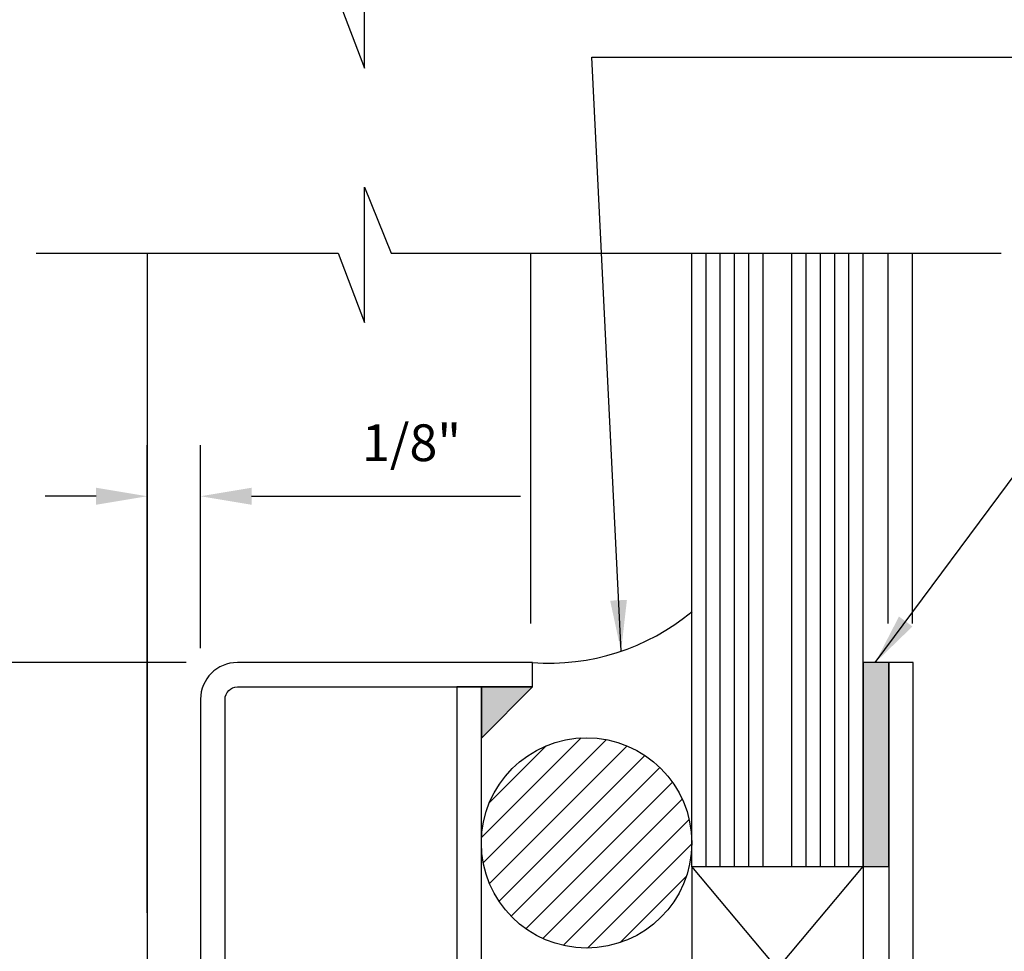
# Model space of a CAD drawing. Extents: x -23 to 253, y -68 to 73.
# Drawn here: x 10 to 12, y 61 to 63 of the extents above; entities that cross this region are included whole.
import ezdxf

# ---------------------------------------------------------------- set-up
doc = ezdxf.new("R2010")
doc.units = 0
doc.header["$MEASUREMENT"] = 0
doc.header["$PDMODE"] = 3
doc.layers.get('0').update_dxf_attribs({"linetype": 'CONTINUOUS'})
doc.layers.get('DEFPOINTS').update_dxf_attribs({"linetype": 'CONTINUOUS'})
doc.styles.add('TXT', font='romans.shx', dxfattribs={"width": 1.4, "height": 0.09})
doc.dimstyles.new('TXT', dxfattribs={"dimscale": 0, "dimtxt": 0.09, "dimasz": 0.125, "dimexe": 0.125, "dimexo": 0.125, "dimgap": 0.0625, "dimtad": 1, "dimdec": 4, "dimzin": 3, "dimdsep": 46, "dimlunit": 4, "dimtxsty": 'TXT', "dimcen": 0.0625, "dimadec": 0, "dimazin": 0, "dimtfac": 3, "dimtdec": 4, "dimtofl": 0, "dimtmove": 0, "dimatfit": 0, "dimfxl": 1, "dimfrac": 2, "dimtolj": 1, "dimtzin": 0, "dimarcsym": 0})

# ---------------------------------------------------------------- blocks, each defined once
blk = doc.blocks.new('*D152')
at = {"color": 0, "lineweight": -2}
for p, q in [((9.9154, 68.2281), (9.527, 68.2281)), ((9.652, 61.729), (9.652, 68.1031)), ((10.3862, 61.604), (9.527, 61.604))]:
    blk.add_line(p, q, dxfattribs=at)
at = {"color": 0}
for points in [[(9.6311, 68.1031), (9.6728, 68.1031), (9.652, 68.2281)], [(9.6311, 61.729), (9.6728, 61.729), (9.652, 61.604)]]:
    blk.add_solid(points, dxfattribs=at)
at = {"layer": 'DEFPOINTS', "color": 0}
for p in [(9.652, 68.2281), (10.0404, 68.2281), (10.5112, 61.604)]:
    blk.add_point(p, dxfattribs=at)
at = {"color": 0, "insert": (9.5359, 64.9785), "char_height": 0.09, "attachment_point": 5, "rotation": 90, "style": 'TXT'}
blk.add_mtext('\\A1;6\'-8"', dxfattribs=at)
blk = doc.blocks.new('*D154')
at = {"color": 0, "lineweight": -2}
for p, q in [((9.9169, 68.2281), (9.0895, 68.2281)), ((9.2145, 57.729), (9.2145, 68.1031)), ((10.1832, 57.604), (9.0895, 57.604))]:
    blk.add_line(p, q, dxfattribs=at)
at = {"color": 0}
for points in [[(9.1936, 68.1031), (9.2353, 68.1031), (9.2145, 68.2281)], [(9.1936, 57.729), (9.2353, 57.729), (9.2145, 57.604)]]:
    blk.add_solid(points, dxfattribs=at)
at = {"layer": 'DEFPOINTS', "color": 0}
for p in [(9.2145, 68.2281), (10.0419, 68.2281), (10.3082, 57.604)]:
    blk.add_point(p, dxfattribs=at)
at = {"color": 0, "insert": (9.0984, 64.8019), "char_height": 0.09, "attachment_point": 5, "rotation": 90, "style": 'TXT'}
blk.add_mtext('\\A1;7\'-0" DOOR OPENING', dxfattribs=at)
blk = doc.blocks.new('*D155')
at = {"color": 0, "lineweight": -2}
for p, q in [((9.9154, 71.3526), (8.652, 71.3526)), ((8.777, 57.729), (8.777, 71.2276)), ((10.1832, 57.604), (8.652, 57.604))]:
    blk.add_line(p, q, dxfattribs=at)
at = {"color": 0}
for points in [[(8.7561, 71.2276), (8.7978, 71.2276), (8.777, 71.3526)], [(8.7561, 57.729), (8.7978, 57.729), (8.777, 57.604)]]:
    blk.add_solid(points, dxfattribs=at)
at = {"layer": 'DEFPOINTS', "color": 0}
for p in [(8.777, 71.3526), (10.0404, 71.3526), (10.3082, 57.604)]:
    blk.add_point(p, dxfattribs=at)
at = {"color": 0, "insert": (8.6459, 64.7697), "char_height": 0.09, "attachment_point": 5, "rotation": 90, "style": 'TXT'}
blk.add_mtext('\\A1;7\'-3 1/8" ENCLOSURE SIZE', dxfattribs=at)
blk = doc.blocks.new('*D150')
at = {"color": 0, "lineweight": -2}
for p, q in [((10.3862, 61.604), (9.527, 61.604)), ((9.652, 61.479), (9.652, 57.729)), ((10.1832, 57.604), (9.527, 57.604))]:
    blk.add_line(p, q, dxfattribs=at)
at = {"color": 0}
for points in [[(9.6311, 61.479), (9.6728, 61.479), (9.652, 61.604)], [(9.6311, 57.729), (9.6728, 57.729), (9.652, 57.604)]]:
    blk.add_solid(points, dxfattribs=at)
at = {"layer": 'DEFPOINTS', "color": 0}
for p in [(10.5112, 61.604), (9.652, 57.604), (10.3082, 57.604)]:
    blk.add_point(p, dxfattribs=at)
at = {"color": 0, "insert": (9.5359, 59.604), "char_height": 0.09, "attachment_point": 5, "rotation": 90, "style": 'TXT'}
blk.add_mtext('\\A1;4"', dxfattribs=at)
blk = doc.blocks.new('*D134')
at = {"color": 0, "lineweight": -2}
for p, q in [((10.2904, 60.9908), (10.2904, 62.1361)), ((10.4212, 61.639), (10.4212, 62.1361)), ((10.1654, 62.0111), (10.0404, 62.0111)), ((10.5462, 62.0111), (11.2042, 62.0111))]:
    blk.add_line(p, q, dxfattribs=at)
at = {"color": 0}
for points in [[(10.1654, 62.032), (10.1654, 61.9903), (10.2904, 62.0111)], [(10.5462, 62.032), (10.5462, 61.9903), (10.4212, 62.0111)]]:
    blk.add_solid(points, dxfattribs=at)
at = {"layer": 'DEFPOINTS', "color": 0}
for p in [(10.4212, 62.0111), (10.4212, 61.514), (10.2904, 60.8658)]:
    blk.add_point(p, dxfattribs=at)
at = {"color": 0, "insert": (10.9377, 62.1422), "char_height": 0.09, "attachment_point": 5, "style": 'TXT'}
blk.add_mtext('\\A1;1/8"', dxfattribs=at)

msp = doc.modelspace()

# ---------------------------------------------------------------- hatches: boundary and pattern name
h = msp.add_hatch(color=256)
h.dxf.hatch_style = 1
h.paths.add_polyline_path([(12.1062192, 61.6039766), (12.0437192, 61.6039766), (12.0437192, 61.1039766), (12.1062192, 61.1039766)])
h = msp.add_hatch(color=256)
h.dxf.hatch_style = 1
h.paths.add_polyline_path([(11.2337192, 61.5439766), (11.1087192, 61.5439766), (11.1087192, 61.4189766)])
h = msp.add_hatch()
h.set_pattern_fill('ANSI31', color=256, scale=0.375)
h.set_pattern_definition([(45, (0, 50), (-0.03314563, 0.03314563), [])])
h.paths.add_polyline_path([(11.1087192, 61.1621072, 1), (11.6237192, 61.1621072, 1)])

# ---------------------------------------------------------------- linework, layer by layer
at = {"linetype": 'Continuous'}
for p, q in [((10.2904367, 62.6066306), (10.2904367, 57.6039766)), ((11.2294357, 61.6996296), (11.2294357, 62.6066306)), ((12.1044357, 61.6996296), (12.1044357, 62.6066306)), ((12.1644357, 61.6996296), (12.1644357, 62.6066306))]:
    msp.add_line(p, q, dxfattribs=at)
at = {"color": 4, "linetype": 'Continuous'}
for p, q in [((11.6237192, 61.1039766), (11.6237192, 62.6066306)), ((11.6587192, 61.1039766), (11.6587192, 62.6066306)), ((11.6937192, 61.1039766), (11.6937192, 62.6066306)), ((11.7287192, 61.1039766), (11.7287192, 62.6066306)), ((11.7637192, 61.1039766), (11.7637192, 62.6066306)), ((11.7987192, 61.1039766), (11.7987192, 62.6066306)), ((11.8687192, 61.1039766), (11.8687192, 62.6066306)), ((11.9037192, 61.1039766), (11.9037192, 62.6066306)), ((11.9387192, 61.1039766), (11.9387192, 62.6066306)), ((11.9737192, 61.1039766), (11.9737192, 62.6066306)), ((12.0087192, 61.1039766), (12.0087192, 62.6066306)), ((12.0437192, 61.1039766), (12.0437192, 62.6066306)), ((11.6237192, 61.1039766), (12.0437192, 61.1039766))]:
    msp.add_line(p, q, dxfattribs=at)
for p, q in [((12.1662192, 61.6039766), (12.1062192, 61.6039766)), ((12.1062192, 61.6039766), (12.1062192, 57.6039766)), ((12.1662192, 57.6039766), (12.1662192, 61.6039766))]:
    msp.add_line(p, q)
at = {"linetype": 'Continuous'}
for points in [[(10.0186382, 63.2289766), (10.7579183, 63.2289766), (10.8222463, 63.0591626), (10.8222463, 63.3900756), (10.8874963, 63.2289766), (12.3816532, 63.2289766)], [(10.0186382, 62.6066306), (10.7579183, 62.6066306), (10.8222463, 62.4368166), (10.8222463, 62.7677296), (10.8874963, 62.6066306), (12.3816532, 62.6066306)]]:
    msp.add_lwpolyline(points, dxfattribs=at)
msp.add_lwpolyline([(11.2337192, 61.6039766, 0.194403505), (11.6245902, 61.728897)], format="xyb")
msp.add_lwpolyline([(10.5112192, 61.5439766), (11.2337192, 61.5439766), (11.2337192, 61.6039766), (10.5112192, 61.6039766, 0.414213562), (10.4212192, 61.5139766), (10.4212192, 57.6039766), (10.4812192, 57.6039766), (10.4812192, 61.5139766, -0.414213562)], format="xyb", close=True)
for points in [[(12.0437192, 61.6039766), (12.0437192, 61.1039766), (12.1062192, 61.1039766), (12.1062192, 61.6039766)], [(11.1087192, 61.5439766), (11.0487192, 61.5439766), (11.0487192, 60.6039766), (11.1087192, 60.6039766)], [(11.1087192, 61.5439766), (11.1087192, 61.4189766), (11.2337192, 61.5439766)], [(11.6237192, 61.1039766), (11.6237192, 60.6039766), (12.0437192, 61.1039766), (12.0437192, 60.6039766)]]:
    msp.add_lwpolyline(points, close=True)
msp.add_circle((11.3662192, 61.1621072), 0.2575)

# ---------------------------------------------------------------- dimensions: what is measured, and where the dimension line sits
for base, p1, p2, text, picture, middle in [((8.7769673, 71.3526286), (10.3082192, 57.6039766), (10.0404367, 71.3526286), '7\'-3 1/8" ENCLOSURE SIZE', '*D155', (8.7769673, 64.7696883)), ((9.2144673, 68.2281286), (10.3082192, 57.6039766), (10.0419467, 68.2281286), '7\'-0" DOOR OPENING', '*D154', (9.2144673, 64.8018919)), ((9.6519673, 68.2281286), (10.5112192, 61.6039766), (10.0404367, 68.2281286), '6\'-8"', '*D152', (9.6519673, 64.978473))]:
    dim = msp.add_linear_dim(base=base, p1=p1, p2=p2, angle=90, text=text, dimstyle='TXT', override={"dimscale": 1})
    dim.commit()
    dim.dimension.update_dxf_attribs({"geometry": picture, "text_midpoint": middle, "dimtype": 160})
dim = msp.add_linear_dim(base=(10.4212192, 62.0111471), p1=(10.2904367, 60.8657805), p2=(10.4212192, 61.5139766), dimstyle='TXT', override={"dimscale": 1, "dimfxl": 0.1875})
dim.commit()
dim.dimension.update_dxf_attribs({"geometry": '*D134', "text_midpoint": (10.9377192, 62.1422185)})
dim = msp.add_linear_dim(base=(9.6519673, 57.6039766), p1=(10.5112192, 61.6039766), p2=(10.3082192, 57.6039766), angle=90, dimstyle='TXT', override={"dimscale": 1})
dim.commit()
dim.dimension.update_dxf_attribs({"geometry": '*D150', "text_midpoint": (9.5358958, 59.6039766)})

# ---------------------------------------------------------------- leaders
for points in [[(11.4506875, 61.6315382), (11.3790534, 63.0866371), (12.7087643, 63.0866371)], [(12.0732202, 61.6039766), (12.4577402, 62.1228418), (12.729529, 62.1228418)]]:
    msp.add_leader(points, dimstyle='TXT', override={"dimscale": 1})

doc.saveas('drawing.dxf')
